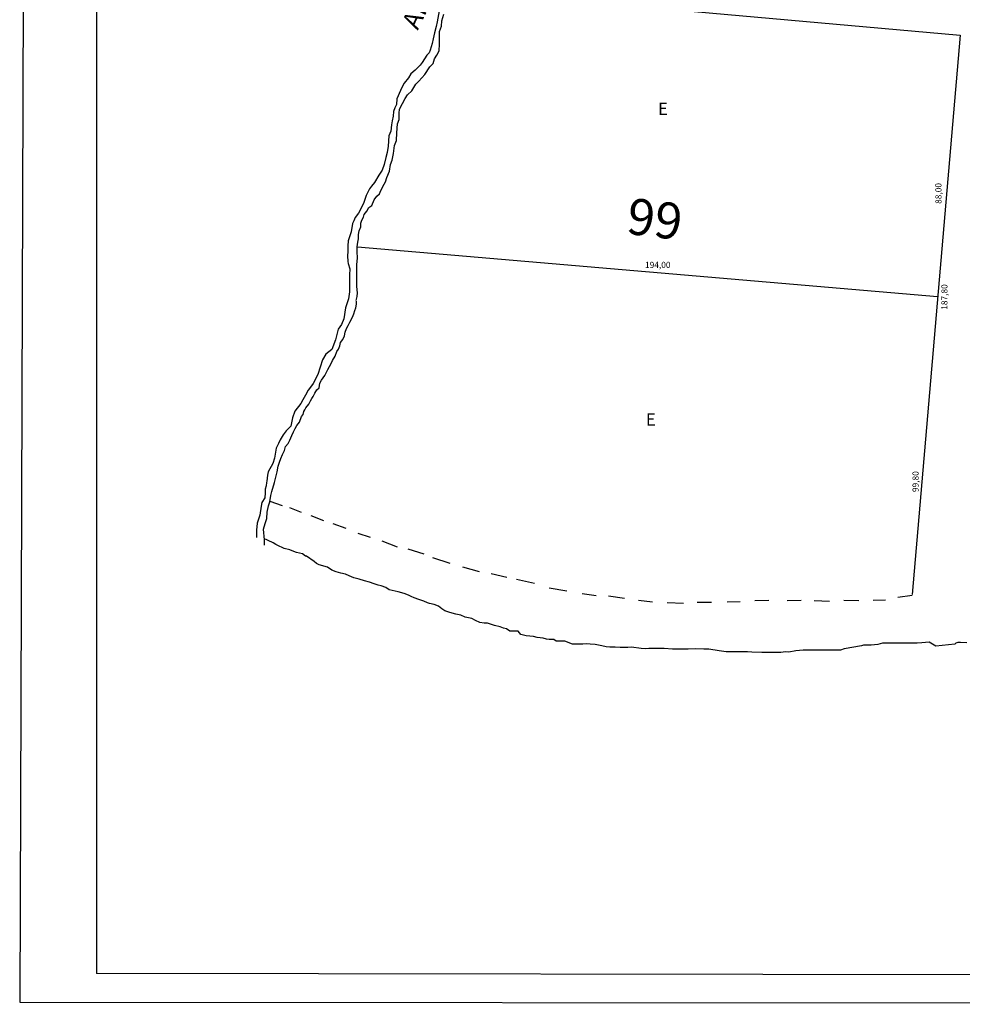
# Model space of a CAD drawing. Units: millimetres. Extents: x -184 to 716, y 1652 to 2263.
# Drawn here: x -184 to 124, y 1652 to 1974 of the extents above; entities that cross this region are included whole.
import ezdxf

# ---------------------------------------------------------------- set-up
doc = ezdxf.new("R2010")
doc.units = ezdxf.units.MM
doc.layers.add('TEXTO', color=7, linetype='CONTINUOUS')
doc.layers.add('VIÁRIO', color=7, linetype='CONTINUOUS')

msp = doc.modelspace()

# ---------------------------------------------------------------- linework, layer by layer
at = {"layer": 'VIÁRIO'}
for p, q in [((-182.06, 2263.05), (-184.22, 1653.15)), ((-159.15, 2254.18), (-159.14, 1662.47)), ((-41.47, 1983.57), (122.91, 1968.82)), ((122.91, 1968.82), (107.25, 1786.28)), ((115.58, 1883.41), (-73.84, 1899.7)), ((-39.58, 1795.3), (-34.2, 1793.78)), ((-30.19, 1793.09), (-25.09, 1791.85)), ((-21.91, 1791.29), (-16.11, 1789.91)), ((-11.28, 1788.4), (-5.48, 1787.43)), ((-0.51, 1786.6), (4.05, 1785.91)), ((8.05, 1785.78), (13.3, 1785.09)), ((17.85, 1784.4), (22.41, 1783.84)), ((55.91, 1784.24), (60.47, 1784.38)), ((66.41, 1784.24), (70.96, 1784.38)), ((84.91, 1784.38), (89.88, 1784.24)), ((94.57, 1784.38), (98.58, 1784.52)), ((102.58, 1785.35), (107.28, 1786.04)), ((27.24, 1783.57), (32.63, 1783.43)), ((37.05, 1783.71), (41.74, 1783.71)), ((46.85, 1783.84), (51.13, 1783.98)), ((75.24, 1784.24), (80.21, 1784.11)), ((354.52, 1661.79), (-159.15, 1662.47)), ((-184.22, 1653.15), (715.73, 1652.42))]:
    msp.add_line(p, q, dxfattribs=at)
for points in [[(-47.21, 1976.77), (-47.91, 1973.18), (-48.18, 1971.67), (-48.73, 1969.6), (-49.15, 1967.67), (-49.56, 1966.15), (-50.11, 1963.94), (-50.53, 1963.11), (-51.22, 1962.29), (-52.74, 1959.94), (-53.43, 1959.11), (-55.08, 1957.46), (-56.47, 1956.22), (-57.29, 1954.97), (-58.67, 1953.18), (-59.5, 1951.53), (-60.61, 1949.04), (-61.02, 1948.08), (-61.16, 1946.28), (-61.72, 1945.09), (-62.14, 1943.99), (-62.28, 1942.47), (-62.55, 1940.95), (-62.83, 1939.57), (-62.97, 1937.51), (-63.66, 1935.99), (-63.93, 1932.68), (-64.21, 1930.61), (-64.62, 1928.95), (-65.18, 1926.61), (-65.87, 1924.81), (-66.97, 1923.16), (-68.35, 1920.81), (-69.32, 1919.57), (-70.01, 1918.74), (-71.11, 1916.54), (-71.8, 1914.19), (-72.77, 1912.12), (-73.6, 1910.74), (-74.7, 1909.36), (-75.12, 1908.26), (-75.53, 1907.43), (-75.95, 1904.67), (-76.91, 1901.77), (-77.05, 1900.12), (-77.05, 1898.19), (-77.19, 1896.81), (-77.05, 1895.01), (-76.91, 1894.32)], [(-66.29, 1918.12), (-65.15, 1920.18), (-64.73, 1921), (-64.32, 1922.38), (-63.49, 1924.45), (-63.08, 1926.66), (-62.52, 1928.04), (-62.11, 1930.25), (-61.83, 1932.87), (-61.14, 1934.52), (-61, 1937.01), (-60.87, 1939.9), (-60.31, 1941.28), (-60.31, 1943.35), (-60.18, 1944.73), (-59.21, 1946.53), (-58.38, 1948.18), (-57.55, 1949.42), (-56.17, 1950.67), (-54.79, 1952.87), (-53.82, 1953.84), (-52.86, 1954.94), (-51.89, 1956.05), (-50.23, 1958.53), (-49.13, 1959.63), (-48.72, 1961.15), (-48.03, 1962.39), (-47.2, 1963.77), (-47.06, 1965.98), (-47.06, 1968.19), (-47.06, 1970.12), (-46.51, 1971.77), (-46.37, 1973.57), (-45.68, 1975.77)], [(-74.02, 1899.77), (-73.75, 1901.29), (-73.61, 1902.39), (-73.61, 1903.77), (-73.33, 1905.02), (-72.78, 1906.26), (-72.78, 1907.5), (-72.5, 1908.46), (-71.95, 1909.43), (-71.68, 1910.26), (-70.85, 1911.36), (-70.16, 1912.6), (-69.19, 1913.29), (-68.5, 1915.09), (-67.53, 1916.33), (-66.71, 1917.02), (-66.29, 1918.12)], [(-74.3, 1882.25), (-74.02, 1883.49), (-73.89, 1884.74), (-74.16, 1886.81), (-74.16, 1890.25), (-74.16, 1892.05), (-74.16, 1893.98), (-73.89, 1896.05), (-74.02, 1898.26), (-74.02, 1899.77)], [(-76.91, 1894.32), (-76.38, 1892.56), (-76.52, 1890.63), (-76.52, 1886.77), (-76.52, 1885.11), (-76.8, 1882.77), (-77.76, 1879.87), (-78.31, 1876.29), (-79.14, 1874.35), (-80.25, 1872.84), (-81.08, 1869.39), (-82.32, 1866.21), (-84.25, 1864.7), (-85.36, 1862.9), (-86.88, 1858.07), (-88.39, 1855.18), (-88.95, 1854.35), (-90.05, 1852.97), (-90.88, 1851.31), (-91.71, 1849.8), (-92.4, 1848.56), (-94.33, 1846.07), (-95.16, 1843.87), (-95.71, 1841.24), (-97.23, 1839.73), (-98.2, 1838.35), (-99.16, 1836.69), (-99.72, 1835.59), (-100.41, 1834.07), (-100.96, 1830.76), (-101.51, 1828.97), (-103.03, 1826.34), (-103.31, 1825.24)], [(-104.31, 1802.38), (-104.31, 1804.04), (-104.59, 1807.62), (-104.04, 1809.42), (-103.48, 1811.07), (-103.35, 1813.14), (-102.93, 1815.21), (-102.52, 1816.45), (-102.24, 1818.52), (-101.83, 1819.9), (-101, 1822.8), (-100.59, 1824.59), (-100.17, 1826.25), (-99.76, 1828.18), (-99.34, 1829.42), (-98.93, 1830.66), (-98.38, 1831.9), (-97.69, 1833.28), (-97.41, 1834.53), (-96.58, 1835.49), (-96.03, 1836.6), (-95.34, 1838.11), (-94.79, 1839.35), (-94.23, 1840.46), (-93.68, 1841.42), (-92.85, 1842.53), (-92.16, 1844.32), (-91.61, 1845.01), (-91.47, 1845.98), (-91.06, 1846.53), (-90.78, 1847.22), (-89.77, 1848.39), (-89.22, 1849.49), (-88.8, 1850.18), (-88.39, 1850.87), (-87.84, 1851.97), (-87.15, 1853.08), (-86.46, 1853.77), (-86.18, 1855.28), (-85.63, 1856.25), (-85.07, 1856.94), (-84.52, 1857.77), (-83.97, 1858.87), (-83.56, 1859.7), (-83, 1860.66), (-82.59, 1861.49), (-82.04, 1862.6), (-81.21, 1864.11), (-80.66, 1865.63), (-80.1, 1866.32), (-79.69, 1867.42), (-79.41, 1868.53), (-78.72, 1869.49), (-78.17, 1870.74), (-77.89, 1871.84), (-77.48, 1873.08), (-76.93, 1874.05), (-76.38, 1875.15), (-75.55, 1876.81), (-75.13, 1877.91), (-74.72, 1879.01), (-74.44, 1879.84), (-74.17, 1881.08), (-74.17, 1882.05)], [(-103.31, 1825.24), (-103.47, 1823.2), (-103.61, 1822.79), (-103.75, 1821.68), (-104.02, 1820.58), (-104.02, 1819.48), (-104.16, 1817.82), (-105.13, 1816.3), (-105.41, 1815.06), (-105.82, 1812.16), (-106.65, 1809.54), (-106.92, 1807.2), (-106.92, 1806.09), (-106.92, 1804.85)], [(-102.51, 1816.72), (-98.5, 1815.34)], [(-96.15, 1814.65), (-92.29, 1813.13)], [(-89.11, 1812.03), (-84.97, 1810.37)], [(-81.93, 1809.41), (-77.65, 1807.89)], [(125.09, 1770.43), (123.02, 1770.57), (122.19, 1770.57), (121.5, 1770.3), (121.22, 1770.02), (115.01, 1769.33), (112.8, 1770.71), (110.45, 1770.43), (108.93, 1770.3), (107.14, 1770.3), (101.62, 1770.3), (100.65, 1770.3), (98.58, 1770.3), (97.61, 1770.3), (96.09, 1769.88), (93.88, 1769.74), (91.4, 1769.74), (90.71, 1769.47), (85.05, 1768.5), (83.81, 1768.09), (77.87, 1768.09), (75.24, 1768.09), (72.76, 1768.09), (71.66, 1768.09), (69.31, 1767.81), (66.96, 1767.4), (65.86, 1767.54), (64.34, 1767.26), (61.16, 1767.26), (59.64, 1767.26), (58.12, 1767.26), (54.95, 1767.4), (53.43, 1767.54), (51.22, 1767.54), (48.6, 1767.54), (46.53, 1767.54), (44.18, 1767.81), (40.87, 1768.36), (39.21, 1768.36), (36.59, 1768.5), (34.1, 1768.36), (30.51, 1768.36), (28.99, 1768.36), (26.23, 1768.64), (24.44, 1768.64), (21.26, 1768.64), (20.02, 1768.5), (18.77, 1768.64), (15.62, 1769.05), (14.37, 1768.91), (12.85, 1768.91), (11.89, 1768.91), (10.23, 1769.05), (8.57, 1769.05), (7.33, 1769.18), (5.95, 1769.46), (3.74, 1769.87), (2.08, 1770.01), (0.84, 1770.15), (-0.26, 1770.01), (-1.64, 1770.01), (-3.71, 1770.01), (-6.2, 1770.98), (-6.89, 1770.98), (-8.96, 1770.98), (-9.79, 1771.53), (-11.31, 1771.53), (-12.14, 1771.67), (-13.24, 1771.94), (-15.17, 1772.22), (-16.42, 1772.5), (-18.76, 1772.77), (-20.56, 1773.19), (-21.39, 1774.29), (-23.04, 1774.29), (-24.15, 1774.29), (-25.25, 1774.98), (-26.22, 1775.25), (-27.32, 1775.67), (-29.12, 1776.08), (-31.47, 1776.91), (-32.57, 1776.91), (-33.95, 1777.05), (-35.33, 1777.74), (-36.57, 1778.43), (-38.78, 1778.84), (-40.16, 1779.53), (-41.82, 1779.81), (-43.75, 1780.36), (-45.41, 1780.91), (-46.38, 1781.6), (-47.48, 1782.43), (-48.86, 1782.98), (-50.38, 1783.26), (-51.07, 1783.53), (-52.18, 1784.08), (-53.83, 1784.64), (-55.35, 1785.19), (-56.32, 1785.6), (-57.28, 1786.02), (-58.67, 1786.57), (-60.6, 1787.12), (-63.5, 1787.81), (-64.6, 1788.5), (-66.12, 1789.05), (-67.09, 1789.33), (-68.47, 1789.74), (-69.99, 1790.29), (-71.64, 1790.71), (-73.3, 1791.26), (-75.1, 1791.67), (-76.61, 1792.36), (-77.86, 1792.91), (-79.38, 1793.19), (-80.89, 1793.6), (-82.28, 1794.16), (-83.74, 1795.21), (-86.36, 1795.9), (-87.33, 1796.31), (-88.02, 1797), (-90.51, 1798.79), (-90.92, 1798.79), (-91.89, 1799.48), (-93.82, 1799.9), (-94.65, 1800.31), (-96.03, 1800.86), (-97.82, 1801.28), (-98.51, 1801.55), (-99.48, 1801.97), (-100.59, 1802.52), (-101.41, 1803.07), (-103.07, 1803.9), (-103.76, 1804.18), (-104.45, 1804.31)], [(-73.79, 1806.23), (-69.78, 1804.99)], [(-65.92, 1803.75), (-60.95, 1801.82)], [(-57.5, 1801.13), (-52.25, 1799.47)], [(-49.35, 1798.37), (-43.69, 1796.44)]]:
    msp.add_lwpolyline(points, dxfattribs=at)

# ---------------------------------------------------------------- texts
at = {"layer": 'TEXTO', "attachment_point": 1}
for s, insert, char_height, width, rotation in [('ARROIO', (-59.63, 1972.89), 6, 31.5723, 64.3002), ('88,00', (114.84, 1913.78), 2, 6.465, 90), ('99', (15.08, 1915.81), 11.805, 144.642, 353), ('187,80', (116.79, 1879.2), 2, 4.7205, 90), ('99,80', (107.37, 1819.68), 2, 6.2799, 90)]:
    msp.add_mtext(s, dxfattribs=dict(at, insert=insert, char_height=char_height, width=width, rotation=rotation))
for s, insert, char_height, width in [('E', (24.26, 1946.84), 4, 3.2098), ('194,00', (20.02, 1894.86), 2, 5.1851)]:
    msp.add_mtext(s, dxfattribs=dict(at, insert=insert, char_height=char_height, width=width))
at = {"layer": 'VIÁRIO', "insert": (20.31, 1845.4), "char_height": 4, "width": 3.2098, "attachment_point": 1}
msp.add_mtext('{\\fSwis721 Lt BT|b0|i0|c0|p34;E', dxfattribs=at)

doc.saveas('drawing.dxf')
